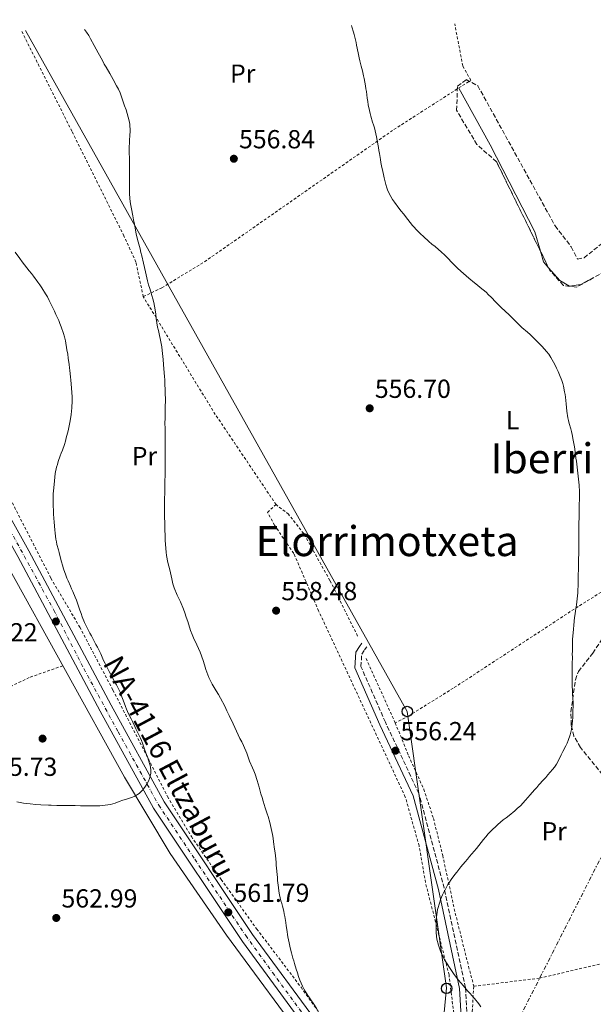
# Model space of a CAD drawing. Units: metres. Extents: x 603585 to 607017, y 4759289 to 4761655.
# Drawn here: x 604972 to 605192, y 4761250 to 4761628 of the extents above; entities that cross this region are included whole.
import ezdxf
from ezdxf.enums import TextEntityAlignment as Align

# ---------------------------------------------------------------- set-up
doc = ezdxf.new("R2010")
doc.units = ezdxf.units.M
doc.header["$MEASUREMENT"] = 0
for name, pattern in [('DGN Style 2', [1.7399219301090239, 1.043953158065414, -0.6959687720436097]), ('DGN Style 3', [2.435890702152634, 1.739921930109024, -0.6959687720436097]), ('DGN Style 4', [2.7856150101045474, 1.391937544087219, -0.6959687720436097, 0.001739921930109024, -0.6959687720436097]), ('DGN Style 7', [3.4798438602180486, 1.565929737098122, -0.6959687720436097, 0.5219765790327072, -0.6959687720436097])]:
    doc.linetypes.add(name, pattern=pattern)
for name, color, linetype, lineweight in [('Camino', 7, 'DGN Style 3', 0), ('Carretera', 9, 'Continuous', 0), ('Cota de punto acotado terreno', 7, 'Continuous', 0), ('Curva de nivel intermedia', 30, 'Continuous', 0), ('Eje de carretera', 7, 'DGN Style 4', 0), ('Etiqueta de uso rústico', 92, 'Continuous', 0), ('Línea de asfalto', 7, 'Continuous', 13), ('Línea de cambio de uso (parcela vista)', 92, 'Continuous', 0), ('Línea eléctrica', 6, 'DGN Style 7', 0), ('Línea telefónica', 7, 'Continuous', 0), ('Margen derecho', 7, 'Continuous', 0), ('Poste telefónico', 7, 'Continuous', 0), ('Punto acotado terreno (símbolo)', 7, 'Continuous', 0), ('Tela metálica o alambrada', 7, 'DGN Style 2', 0), ('Texto de Carretera Red Local', 1, 'Continuous', 0), ('Texto de Área (paraje) menor', 7, 'Continuous', 0), ('Zona arbolada', 92, 'DGN Style 3', 0)]:
    doc.layers.add(name, color=color, linetype=linetype, lineweight=lineweight)
doc.styles.add('Style-Arial', font='arial.ttf')

# ---------------------------------------------------------------- blocks, each defined once
blk = doc.blocks.new('5PATER')
at = {"layer": 'Punto acotado terreno (símbolo)', "linetype": 'Continuous', "lineweight": 0}
h = blk.add_hatch(color=51, dxfattribs=at)
edge = h.paths.add_edge_path()
edge.add_ellipse((0, 0), major_axis=(-0.1095731443231308, -0.1110710700762829), ratio=0.9994222409660317, start_angle=0, end_angle=360)
blk = doc.blocks.new('5PTT')
at = {"layer": 'Poste telefónico', "color": 7, "linetype": 'Continuous', "lineweight": 30}
blk.add_circle((2.382683753967285e-05, 4.306399822235108e-05), 0.1995000005932858, dxfattribs=at)

msp = doc.modelspace()

# ---------------------------------------------------------------- linework, layer by layer
at = {"layer": 'Camino', "color": 7, "linetype": 'DGN Style 3', "lineweight": 0}
msp.add_polyline3d([(605133.1999999991, 4761178.020000001, 558.2100000000065), (605135.6399999999, 4761194.010000002, 557.1600000000036), (605135.5799999974, 4761211.199999999, 556.820000000007), (605137.7199999987, 4761223.16, 556.2400000000052), (605142.6000000003, 4761242.95, 554.9400000000024), (605143.2399999973, 4761247.62, 555.3999999999943), (605142.6799999987, 4761256.720000002, 555.3800000000047), (605134.5599999982, 4761294.880000001, 555.229999999996), (605124.8299999986, 4761331.15, 555.6399999999995), (605111.9600000004, 4761358.560000001, 556.0000000000002), (605102.5899999985, 4761379.870000001, 557.2599999999948), (605102.879999999, 4761384.620000001, 557.1199999999952), (605103.9299999995, 4761386.260000002, 556.4700000000012), (605104.7899999977, 4761387.530000002, 556.7200000000013)], dxfattribs=at)
at = {"layer": 'Carretera', "color": 9, "linetype": 'Continuous', "lineweight": 0}
msp.add_polyline3d([(605082.3099999991, 4761239.980000001, 560.6399999999994), (605057.0599999982, 4761274.42, 562.3300000000017), (605022.8999999979, 4761325.58, 564.0599999999977), (605002.4799999995, 4761362.790000001, 566.2299999999959), (604970.920000001, 4761422.060000001, 568.529999999999), (604954.7199999982, 4761450.949999999, 569.9799999999959), (604946.2300000011, 4761464.670000001, 570.3399999999965), (604925.9400000024, 4761493.640000001, 571.0599999999977), (604847.0200000005, 4761600.999999999, 572.75), (604831.2399999979, 4761621.76, 573.4499999999971), (604837.199999999, 4761621.849999999, 573.3500000000058), (604850.8700000016, 4761603.88, 572.75), (604929.8400000005, 4761496.439999999, 571.0599999999977), (604950.2399999988, 4761467.310000001, 570.3399999999965), (604958.86, 4761453.380000001, 569.9799999999959), (604975.1400000011, 4761424.359999999, 568.529999999999), (605006.6999999996, 4761365.070000002, 566.2299999999959), (605026.9999999994, 4761328.07, 564.0599999999977), (605061.000000001, 4761277.170000001, 562.3300000000017), (605086.1900000017, 4761242.810000001, 560.6399999999994)], dxfattribs=at)
at = {"layer": 'Curva de nivel intermedia', "color": 30, "linetype": 'Continuous', "lineweight": 0, "flags": 128}
for points, elevation in [([(604996.5400000003, 4761624.310000001), (604997.3100000013, 4761623.28), (604998.0800000002, 4761621.999999999), (604998.7999999999, 4761620.709999999), (605000.2400000016, 4761618.159999999), (605001.0000000016, 4761616.78), (605001.7700000005, 4761615.32), (605003.3399999996, 4761612.380000001), (605004.0900000005, 4761611.050000002), (605004.8100000003, 4761609.8), (605006.1700000016, 4761607.430000001), (605006.850000001, 4761606.270000001), (605007.5000000015, 4761605.079999999), (605008.8200000003, 4761602.689999999), (605009.4900000008, 4761601.429999999), (605010.1400000012, 4761599.969999999), (605011.3400000016, 4761596.599999999), (605011.8800000002, 4761594.949999999), (605012.4300000002, 4761593.429999999), (605013.2999999997, 4761590.609999998), (605013.6200000015, 4761589.289999999), (605013.8300000015, 4761587.98), (605013.9500000001, 4761585.3), (605013.9000000008, 4761583.680000001), (605013.8099999991, 4761581.88), (605013.6700000007, 4761578.239999998), (605013.6700000007, 4761576.660000001), (605013.6900000006, 4761575.220000002), (605013.730000001, 4761573.849999999), (605013.7700000012, 4761571.130000001), (605013.750000001, 4761569.789999997), (605013.7199999997, 4761568.319999999), (605013.6900000006, 4761564.759999999), (605013.7199999997, 4761562.850000001), (605013.7700000012, 4761561.109999998), (605014.0599999995, 4761558.17), (605014.2500000017, 4761556.819999999), (605014.4800000021, 4761555.5), (605015.0300000019, 4761552.789999999), (605015.3200000002, 4761551.31), (605015.650000001, 4761549.65), (605016.3200000015, 4761545.930000001), (605016.6700000003, 4761544.250000001), (605017.0500000002, 4761542.8), (605017.8000000012, 4761540.100000001), (605018.1299999999, 4761538.75), (605018.4699999995, 4761537.409999998), (605019.12, 4761534.630000001), (605019.4700000009, 4761533.05), (605019.8399999997, 4761531.310000001), (605020.66, 4761527.86), (605021.1000000003, 4761526.359999998), (605021.5600000008, 4761524.970000001), (605022.380000001, 4761522.289999999), (605022.7099999996, 4761520.929999999), (605023.0300000015, 4761519.579999999), (605023.5700000002, 4761516.74), (605023.8099999994, 4761515.100000001), (605024.0400000018, 4761513.359999998), (605024.5500000014, 4761510.140000001), (605024.850000001, 4761508.82), (605025.1200000015, 4761507.58), (605025.6700000013, 4761505.09), (605025.9000000015, 4761503.81), (605026.1100000016, 4761502.490000002), (605026.3000000016, 4761501.099999998), (605026.6400000014, 4761497.699999998), (605026.7799999999, 4761495.79), (605026.9200000007, 4761494.070000002), (605027.1599999999, 4761491.189999999), (605027.2699999994, 4761489.890000001), (605027.35, 4761488.55), (605027.4600000016, 4761485.84), (605027.4999999997, 4761484.369999998), (605027.5100000009, 4761482.680000001), (605027.4900000007, 4761478.82), (605027.4400000017, 4761477.079999999), (605027.4000000014, 4761475.55), (605027.37, 4761472.890000001), (605027.3800000012, 4761471.63), (605027.4000000014, 4761470.409999999), (605027.4400000017, 4761467.939999999), (605027.4600000016, 4761466.490000002), (605027.4800000017, 4761464.84), (605027.4900000007, 4761461.42), (605027.4800000017, 4761459.970000001), (605027.4600000016, 4761458.67), (605027.4000000014, 4761456.180000001), (605027.3800000012, 4761454.880000002), (605027.3800000012, 4761453.58), (605027.3400000009, 4761450.749999999), (605027.3099999997, 4761449.029999999), (605027.2800000006, 4761447.17), (605027.2200000002, 4761443.58), (605027.2000000002, 4761442.119999998), (605027.2000000002, 4761440.779999999), (605027.2200000002, 4761438.16), (605027.2400000005, 4761436.81), (605027.2800000006, 4761435.429999999), (605027.35, 4761432.199999999), (605027.3900000001, 4761430.289999997)], 560), ([(605098.9400000006, 4761625.88), (605099.1100000005, 4761625.279999998), (605099.6900000017, 4761623.3), (605099.9700000009, 4761622.31), (605100.2300000002, 4761621.319999999), (605100.7000000018, 4761619.34), (605100.9299999998, 4761618.310000001), (605101.1700000013, 4761617.150000001), (605101.6500000019, 4761614.67), (605101.9000000021, 4761613.430000001), (605102.1799999992, 4761612.289999999), (605102.6900000012, 4761610.269999999), (605103.1400000004, 4761608.4), (605103.5499999995, 4761606.51), (605103.7700000008, 4761605.52), (605104.3099999994, 4761602.640000001), (605104.4800000016, 4761601.59), (605104.6500000014, 4761600.45), (605105.0100000014, 4761597.91), (605105.2000000012, 4761596.609999999), (605105.4100000013, 4761595.369999999), (605105.8499999995, 4761593.159999998), (605106.110000001, 4761592.109999998), (605106.4100000005, 4761591.029999998), (605107.0600000009, 4761588.8), (605107.4000000006, 4761587.680000001), (605107.7200000003, 4761586.59), (605108.2900000003, 4761584.289999999), (605108.5700000019, 4761583.050000001), (605108.8200000002, 4761581.75), (605109.2800000005, 4761579.079999999), (605109.4700000006, 4761577.859999998), (605109.6800000005, 4761576.699999998), (605110.0400000004, 4761574.41), (605110.2500000005, 4761573.220000001), (605110.4400000006, 4761572.039999999), (605110.9500000002, 4761569.77), (605111.2300000017, 4761568.609999999), (605111.5200000001, 4761567.390000001), (605112.1500000004, 4761564.859999999), (605112.5300000004, 4761563.599999999), (605112.9500000007, 4761562.4), (605114.0300000003, 4761560.199999998), (605114.7000000008, 4761559.119999999), (605115.4600000007, 4761558.039999999), (605117.1399999993, 4761555.769999999), (605118.010000001, 4761554.640000001), (605118.8700000016, 4761553.539999999), (605120.5900000005, 4761551.37), (605121.4800000001, 4761550.27), (605122.400000001, 4761549.140000002), (605124.4200000016, 4761546.949999998), (605125.480000001, 4761545.890000002), (605126.5300000015, 4761544.84), (605128.6799999997, 4761542.919999998), (605129.8100000008, 4761541.96), (605131.0199999998, 4761540.980000001), (605133.4600000007, 4761538.910000001), (605134.6100000017, 4761537.84), (605135.7100000015, 4761536.77), (605137.7300000021, 4761534.619999999), (605138.7400000001, 4761533.58), (605139.7900000007, 4761532.580000001), (605141.9400000009, 4761530.679999999), (605142.9900000015, 4761529.76), (605144.0300000008, 4761528.84), (605146.160000001, 4761527.050000001), (605147.2800000008, 4761526.189999999), (605148.4000000006, 4761525.31), (605150.5900000011, 4761523.499999999), (605151.6000000014, 4761522.560000001), (605152.5300000012, 4761521.600000001), (605154.3200000017, 4761519.659999999), (605155.2300000013, 4761518.749999999), (605156.1800000012, 4761517.849999999), (605158.2000000018, 4761516.019999998), (605159.2400000012, 4761515.06), (605160.2900000018, 4761514.08), (605162.29, 4761512.010000001), (605163.3000000003, 4761511.009999999), (605164.3600000021, 4761510.03), (605166.51, 4761508.17), (605167.5200000004, 4761507.249999999), (605168.4700000003, 4761506.34), (605170.3300000001, 4761504.519999998), (605171.2500000009, 4761503.609999998), (605172.1600000006, 4761502.689999999), (605173.8500000003, 4761500.779999998), (605174.6700000007, 4761499.720000002), (605175.4700000009, 4761498.51), (605176.9999999999, 4761495.74), (605177.6900000004, 4761494.319999999), (605178.3000000007, 4761493.039999999), (605178.8200000015, 4761491.849999999), (605179.6900000009, 4761489.599999998), (605180.0500000007, 4761488.519999999), (605180.3500000003, 4761487.449999998), (605180.7700000005, 4761485.34), (605180.9200000003, 4761484.31), (605181.0800000011, 4761483.259999999), (605181.3099999991, 4761480.720000001)], 555.0000000000001), ([(604969.8099999996, 4761538.810000001), (604971.7099999995, 4761536.480000001), (604972.6100000005, 4761535.199999998), (604973.510000001, 4761533.949999998), (604975.2600000012, 4761531.699999998), (604976.1200000017, 4761530.640000001), (604976.940000002, 4761529.599999999), (604978.5600000004, 4761527.42), (604979.3200000003, 4761526.289999999), (604980.0600000002, 4761525.17), (604981.5100000009, 4761522.88), (604982.2199999995, 4761521.680000001), (604982.9400000013, 4761520.369999997), (604984.3200000004, 4761517.529999999), (604984.9700000009, 4761516.199999999), (604985.5300000019, 4761514.939999999), (604986.5700000012, 4761512.609999999), (604987.0700000019, 4761511.449999999), (604987.5300000003, 4761510.27), (604988.4199999997, 4761507.720000001), (604988.7900000007, 4761506.369999999), (604989.1500000006, 4761504.86), (604989.7600000009, 4761501.369999998), (604990.0300000013, 4761499.690000001), (604990.2600000015, 4761498.239999999), (604990.6100000002, 4761495.74), (604990.76, 4761494.560000001), (604990.8899999997, 4761493.430000001), (604991.110000001, 4761491.050000001), (604991.2100000015, 4761489.8), (604991.3600000013, 4761488.390000002), (604991.6200000006, 4761485.029999999), (604991.690000002, 4761483.349999999), (604991.7300000001, 4761481.84), (604991.6299999994, 4761479.180000001), (604991.5199999999, 4761477.91), (604991.4000000014, 4761476.63), (604991.0199999993, 4761474.119999999), (604990.7700000012, 4761472.890000001), (604990.4800000006, 4761471.63)], 565.0000000000001), ([(605181.3099999991, 4761480.720000001), (605181.4299999998, 4761479.279999998), (605181.5800000018, 4761477.850000001), (605181.9800000021, 4761475.329999999), (605182.2100000001, 4761474.249999999), (605182.4900000016, 4761473.199999998), (605183.0999999995, 4761471.09), (605183.3800000012, 4761470.019999998), (605183.6300000015, 4761468.930000001), (605184.0800000008, 4761466.739999999), (605184.310000001, 4761465.519999999), (605184.5000000009, 4761464.15), (605184.8699999999, 4761461.210000002), (605185.0599999998, 4761459.869999998), (605185.2499999999, 4761458.65), (605185.5899999995, 4761456.359999998), (605185.7200000014, 4761455.199999999), (605185.850000001, 4761454.07), (605186.0900000002, 4761451.779999999), (605186.1900000008, 4761450.67), (605186.2800000003, 4761449.51), (605186.4099999998, 4761446.980000001), (605186.4299999999, 4761445.609999999), (605186.4099999998, 4761444.289999999), (605186.3700000019, 4761441.989999999), (605186.3499999995, 4761440.920000001), (605186.3300000017, 4761439.83), (605186.3000000003, 4761437.65), (605186.2800000003, 4761436.56), (605186.2600000001, 4761435.449999998), (605186.230000001, 4761433.210000001), (605186.2100000009, 4761431.949999998), (605186.2100000009, 4761430.539999999), (605186.2000000019, 4761427.63), (605186.1799999997, 4761426.289999999), (605186.1600000019, 4761425.09), (605186.1500000006, 4761422.810000001), (605186.1300000005, 4761421.640000001), (605186.1100000005, 4761420.46), (605186.0700000002, 4761418.05), (605186.05, 4761416.800000001), (605186.0099999999, 4761415.41), (605185.9600000005, 4761412.349999998), (605185.9100000014, 4761410.800000002), (605185.850000001, 4761409.440000001), (605185.7700000006, 4761408.230000001), (605185.5200000004, 4761405.939999999), (605185.4000000019, 4761404.769999999), (605185.2499999999, 4761403.62), (605184.9200000013, 4761401.279999999), (605184.7600000004, 4761400.090000001), (605184.5900000005, 4761398.77), (605184.2700000008, 4761395.819999999), (605184.120000001, 4761394.289999999), (605183.9900000015, 4761392.890000001), (605183.8300000004, 4761390.439999999), (605183.7900000003, 4761389.259999999), (605183.7700000001, 4761388.109999999), (605183.7300000021, 4761385.81), (605183.7099999997, 4761384.649999999), (605183.7200000009, 4761383.499999999), (605183.7000000008, 4761380.899999999), (605183.6500000017, 4761379.439999999), (605183.6300000015, 4761377.929999999), (605183.6200000005, 4761375.159999999), (605183.6500000017, 4761373.92), (605183.6699999995, 4761372.73), (605183.7600000012, 4761370.380000001), (605183.8000000014, 4761369.199999998), (605183.890000001, 4761368.050000002), (605183.9800000002, 4761365.74), (605183.9800000002, 4761364.48), (605183.9600000001, 4761363.160000001), (605183.8700000007, 4761360.36), (605183.8100000003, 4761359.079999999), (605183.6800000007, 4761357.929999998), (605183.3800000012, 4761355.789999999), (605183.150000001, 4761354.75), (605182.8600000005, 4761353.679999999), (605182.1400000006, 4761351.58), (605181.6800000002, 4761350.539999999), (605181.1799999995, 4761349.52), (605180.0599999997, 4761347.310000001), (605179.4699999996, 4761346.089999998), (605178.8600000016, 4761344.84), (605177.5899999999, 4761342.449999999), (605176.8600000012, 4761341.369999997), (605176.07, 4761340.359999999), (605174.36, 4761338.350000001), (605173.4800000016, 4761337.38), (605172.6100000021, 4761336.41), (605170.9000000021, 4761334.480000001), (605170.0700000006, 4761333.529999999), (605169.2300000002, 4761332.599999999), (605167.5499999993, 4761330.679999999), (605166.670000001, 4761329.650000001), (605165.7500000001, 4761328.59), (605163.7699999998, 4761326.529999998), (605162.7300000003, 4761325.539999999), (605161.6600000019, 4761324.609999998), (605159.4600000003, 4761322.8)], 555.0000000000001), ([(604990.4800000006, 4761471.63), (604990.19, 4761470.34), (604989.4900000005, 4761467.640000001), (604989.1600000019, 4761466.33), (604988.7800000019, 4761465.099999999), (604987.9900000006, 4761462.850000001), (604987.5800000017, 4761461.779999999), (604987.1600000013, 4761460.699999999), (604986.4100000003, 4761458.529999999), (604986.0800000017, 4761457.470000001), (604985.7700000011, 4761456.399999999), (604985.2700000004, 4761453.980000001), (604985.0800000004, 4761452.600000001), (604984.9100000005, 4761451.180000001), (604984.6600000003, 4761448.5), (604984.5599999996, 4761447.329999999), (604984.4800000014, 4761446.220000001), (604984.4400000012, 4761444.019999999), (604984.4500000001, 4761442.930000001), (604984.4700000002, 4761441.810000001), (604984.5599999996, 4761439.550000001), (604984.64, 4761438.31), (604984.7300000017, 4761436.880000002), (604984.8300000001, 4761435.349999998), (604985.0500000013, 4761432.330000001), (604985.1600000008, 4761431.029999999), (604985.4600000003, 4761428.800000002), (604985.6700000005, 4761427.789999999), (604985.9100000019, 4761426.759999998), (604986.4400000017, 4761424.680000001), (604986.7400000012, 4761423.619999998), (604987.0300000017, 4761422.529999999), (604987.6399999997, 4761420.07), (604988.0000000017, 4761418.740000002), (604988.3799999995, 4761417.390000001), (604989.2600000001, 4761414.930000001), (604989.7200000007, 4761413.83), (604990.1699999999, 4761412.769999999), (604991.0800000018, 4761410.73), (604991.5199999999, 4761409.689999999), (604991.9900000015, 4761408.640000001), (604992.9200000014, 4761406.519999999), (604993.3600000017, 4761405.41), (604993.810000001, 4761404.23), (604994.6900000017, 4761401.59), (604995.1500000021, 4761400.260000001), (604995.5900000002, 4761399), (604996.5400000003, 4761396.779999998), (604997.0499999998, 4761395.75), (604997.5300000004, 4761394.750000001), (604998.5899999999, 4761392.699999998), (604999.1399999997, 4761391.670000001), (604999.7099999996, 4761390.609999998), (605000.8899999998, 4761388.409999999), (605001.5, 4761387.289999999), (605002.0900000001, 4761386.09), (605002.7000000003, 4761384.8), (605003.8100000012, 4761382.260000001), (605004.360000001, 4761381.119999998), (605004.890000001, 4761380.07), (605005.9200000013, 4761378.060000001), (605006.4700000011, 4761377.059999999), (605007.020000001, 4761376.029999998), (605008.180000001, 4761373.960000001), (605008.7500000009, 4761372.92), (605009.3299999998, 4761371.88), (605010.3800000004, 4761369.619999998), (605010.860000001, 4761368.34), (605011.3200000015, 4761367.03), (605012.1700000007, 4761364.609999999), (605012.5900000011, 4761363.569999999), (605013.0300000013, 4761362.600000001), (605013.9299999998, 4761360.74), (605014.3900000004, 4761359.789999999), (605014.8399999996, 4761358.84), (605015.7699999994, 4761356.9), (605016.240000001, 4761355.949999998), (605016.6900000003, 4761355.020000001), (605017.9900000012, 4761352.419999998), (605018.3700000012, 4761351.490000002), (605018.730000001, 4761350.519999999), (605019.4100000005, 4761348.599999999), (605020.060000001, 4761346.849999999), (605020.66, 4761345.230000001), (605021.1800000007, 4761343.67), (605021.7500000007, 4761341.430000001), (605021.9200000007, 4761340.09), (605021.9000000005, 4761338.939999998), (605021.410000001, 4761336.980000001), (605021.0199999999, 4761335.949999999), (605020.5000000013, 4761335), (605019.8700000009, 4761334.060000001), (605019.2300000017, 4761333.17), (605018.5700000002, 4761332.319999999), (605017.5199999996, 4761331.189999999), (605015.8299999997, 4761330.149999999), (605014.8600000021, 4761329.760000001), (605013.7800000003, 4761329.4), (605012.6, 4761329.019999999), (605011.2499999999, 4761328.609999999), (605009.8000000014, 4761328.079999999)], 565.0000000000001), ([(605027.3900000001, 4761430.289999997), (605027.4600000016, 4761428.380000001), (605027.6400000005, 4761425.189999999), (605027.7900000003, 4761423.83), (605027.9700000013, 4761422.5), (605028.5200000012, 4761419.789999999), (605028.8300000018, 4761418.42), (605029.2099999996, 4761416.949999998), (605030.0099999999, 4761413.499999999), (605030.4400000012, 4761411.689999999), (605030.9400000018, 4761410.07), (605032.0700000006, 4761407.319999999), (605032.6800000007, 4761406.019999998), (605033.290000001, 4761404.689999999), (605034.4400000023, 4761401.939999999), (605034.9800000008, 4761400.49), (605035.5400000018, 4761398.91), (605036.0800000007, 4761397.140000001), (605037.1800000002, 4761393.680000001), (605037.7400000013, 4761392.249999999), (605038.3300000014, 4761390.92), (605039.6100000021, 4761388.230000001), (605040.2300000013, 4761386.82), (605040.8600000015, 4761385.380000001), (605042.0300000005, 4761382.279999998), (605042.5900000016, 4761380.529999998), (605043.1000000013, 4761378.76), (605044.2300000022, 4761375.689999999), (605044.8600000005, 4761374.380000002), (605045.5300000008, 4761373.13), (605047.0599999997, 4761370.529999998), (605047.88, 4761369.17), (605048.6900000013, 4761367.800000001), (605050.3400000011, 4761364.67), (605051.13, 4761362.869999998), (605051.9400000013, 4761361.08), (605053.4800000014, 4761357.970000001), (605054.1699999998, 4761356.58), (605054.8200000003, 4761355.159999999), (605056.1400000014, 4761352.350000001), (605056.8299999997, 4761350.999999999), (605057.5000000002, 4761349.630000001), (605058.7300000018, 4761346.67), (605059.2700000005, 4761345.09), (605059.7900000013, 4761343.619999998), (605060.9100000011, 4761341.019999999), (605061.4299999997, 4761339.84), (605061.9200000014, 4761338.659999998), (605062.7599999997, 4761336.189999999), (605063.1300000007, 4761334.930000001), (605063.4700000006, 4761333.679999999), (605064.2100000003, 4761331.07), (605064.6200000015, 4761329.680000001), (605065.0400000018, 4761328.27), (605065.8399999997, 4761325.699999999), (605066.2199999997, 4761324.56), (605066.5800000018, 4761323.449999998), (605066.9200000016, 4761322.349999999), (605067.61, 4761320.119999998), (605067.9100000017, 4761318.96), (605068.1799999999, 4761317.78), (605068.6700000018, 4761315.429999999), (605068.8600000016, 4761314.119999998), (605069.0700000018, 4761312.689999999), (605069.4600000007, 4761309.82), (605069.6300000006, 4761308.49), (605069.7800000004, 4761307.25), (605069.9900000005, 4761304.92), (605070.1, 4761303.73), (605070.2100000017, 4761302.529999999), (605070.4199999997, 4761300.180000001), (605070.5300000013, 4761299.039999999), (605070.6100000018, 4761297.869999999), (605070.9300000014, 4761295.16), (605071.1100000002, 4761293.73), (605071.3200000004, 4761292.390000001), (605071.8700000002, 4761290.01), (605072.1699999997, 4761289), (605072.4500000014, 4761288.01), (605072.9400000009, 4761286.029999999), (605073.150000001, 4761285.019999999), (605073.37, 4761283.99), (605073.75, 4761281.779999998), (605073.94, 4761280.499999999), (605074.1100000021, 4761279.070000002), (605074.5200000012, 4761276.220000001), (605074.7300000013, 4761275.019999999), (605074.9700000006, 4761273.939999999), (605075.440000002, 4761271.949999999), (605075.9299999994, 4761270.029999999), (605076.4700000002, 4761268.05), (605076.7899999998, 4761267.059999999), (605077.1100000017, 4761266.050000001), (605077.78, 4761263.769999999), (605078.1800000002, 4761262.41), (605078.6200000005, 4761260.970000001), (605079.0800000009, 4761259.600000001), (605080.0900000012, 4761257.300000001), (605080.6200000009, 4761256.310000001), (605081.1300000006, 4761255.38), (605082.2300000003, 4761253.699999999)], 560), ([(605009.8000000014, 4761328.079999999), (605008.2200000013, 4761327.519999999), (605006.4300000009, 4761327.029999999), (605004.4500000004, 4761326.699999998), (605003.4000000021, 4761326.59), (605002.3099999991, 4761326.529999998), (605000.320000002, 4761326.449999998), (604998.5200000005, 4761326.460000001), (604996.7999999995, 4761326.49), (604994.9700000011, 4761326.52), (604992.9600000016, 4761326.550000001), (604991.8500000008, 4761326.570000002), (604990.6799999995, 4761326.56), (604988.2499999999, 4761326.600000001), (604987.0700000019, 4761326.600000001), (604985.9200000009, 4761326.640000001), (604983.6800000012, 4761326.680000001), (604982.6500000008, 4761326.689999999), (604979.7600000007, 4761326.819999999), (604977.7900000014, 4761327.020000001), (604975.620000001, 4761327.269999999), (604974.3800000006, 4761327.409999999), (604973.110000001, 4761327.560000001), (604970.4500000011, 4761327.960000001)], 565.0000000000001), ([(605159.4600000003, 4761322.8), (605158.3300000015, 4761321.92), (605157.2100000017, 4761321.060000001), (605155.1399999997, 4761319.289999999), (605154.1699999997, 4761318.399999999), (605153.2100000007, 4761317.529999999), (605151.36, 4761315.679999999), (605150.4600000014, 4761314.640000001), (605149.5600000008, 4761313.550000001), (605147.7800000014, 4761311.269999999), (605146.8899999997, 4761310.149999999), (605145.990000001, 4761309.099999999), (605144.2800000012, 4761307.069999998), (605143.4400000008, 4761306.060000001), (605142.6100000015, 4761305.039999999), (605140.9400000018, 4761303.060000001), (605140.1300000005, 4761302.06), (605139.3600000015, 4761301.09), (605138.6100000005, 4761300.140000001), (605137.2200000002, 4761298.210000001), (605136.5499999997, 4761297.240000002), (605135.9500000007, 4761296.239999999), (605134.850000001, 4761294.289999999), (605134.3500000002, 4761293.309999999), (605133.900000001, 4761292.369999998), (605133.1299999999, 4761290.499999999), (605132.8000000012, 4761289.539999999), (605132.000000001, 4761286.699999999), (605131.7000000017, 4761284.82), (605131.5000000005, 4761282.849999999), (605131.4400000002, 4761281.720000001), (605131.4199999999, 4761280.48), (605131.4800000002, 4761277.819999999), (605131.5899999999, 4761276.539999999), (605131.7599999997, 4761275.32), (605132.3099999996, 4761272.989999999), (605132.6700000016, 4761271.849999999), (605133.0899999996, 4761270.73), (605134.12, 4761268.489999999), (605134.7100000001, 4761267.390000001), (605135.3700000017, 4761266.289999999), (605136.7799999999, 4761264.07), (605137.5800000001, 4761262.949999998), (605138.4000000004, 4761261.82), (605140.0800000012, 4761259.609999999), (605140.9300000007, 4761258.57), (605141.7700000011, 4761257.58), (605143.5200000012, 4761255.559999999), (605144.4199999997, 4761254.56), (605145.3300000017, 4761253.539999999), (605146.19, 4761252.52), (605147.8200000017, 4761250.499999999), (605148.5800000017, 4761249.42)], 555.0000000000001), ([(605082.2300000003, 4761253.699999999), (605082.8099999992, 4761252.880000002), (605083.3800000014, 4761252.029999999), (605084.5500000004, 4761250.38), (605085.6100000021, 4761248.659999999)], 560)]:
    msp.add_lwpolyline(points, dxfattribs=dict(at, elevation=elevation))
at = {"layer": 'Eje de carretera', "color": 7, "linetype": 'DGN Style 4', "lineweight": 0}
msp.add_polyline3d([(604834.199999999, 4761621.810000001, 573.3999999999943), (604849.2699999987, 4761602.020000001, 572.8099999999978), (604864.7600000006, 4761580.91, 572.4100000000036), (604886.339999999, 4761551.380000001, 571.9499999999972), (604899.8799999976, 4761533.040000001, 571.6600000000036), (604914.9499999994, 4761512.550000002, 571.3399999999966), (604936.5100000021, 4761482.380000001, 570.7700000000041), (604944.3799999978, 4761471.540000003, 570.479999999996), (604953.0700000003, 4761458.170000002, 570.1300000000048), (604965.0399999976, 4761437.520000001, 569.2400000000054), (604984.6999999982, 4761401.540000001, 567.6900000000023), (604996.2099999995, 4761379.140000002, 566.6999999999972), (605009.3599999989, 4761354.880000002, 565.7100000000064), (605024.9899999973, 4761326.75, 564.0599999999978), (605038.8000000007, 4761306.029999999, 563.3600000000007), (605058.3599999986, 4761276.720000001, 562.3699999999953), (605068.6499999971, 4761262.510000001, 561.6799999999931), (605091.8900000007, 4761230.930000001, 560.0399999999936)], dxfattribs=at)
at = {"layer": 'Línea de asfalto', "color": 7, "linetype": 'Continuous', "lineweight": 13}
for points in [[(604831.2399999973, 4761621.76, 573.4499999999971), (604847.02, 4761601, 572.75), (604925.9400000019, 4761493.640000002, 571.0599999999978), (604946.2300000007, 4761464.670000002, 570.3399999999966), (604954.7199999976, 4761450.949999999, 569.9799999999959), (604970.9200000005, 4761422.060000002, 568.529999999999), (605002.479999999, 4761362.790000002, 566.229999999996), (605022.8999999975, 4761325.580000001, 564.0599999999978), (605057.0599999977, 4761274.42, 562.3300000000017), (605082.3099999985, 4761239.980000002, 560.6399999999995), (605152.6799999988, 4761142.990000002, 558.0800000000017), (605160.4599999995, 4761129.800000001, 557.6199999999953), (605166.100000001, 4761116.5, 557.5), (605170.3999999971, 4761098.27, 557.3899999999995), (605170.8500000008, 4761091.36, 557.1399999999995), (605170.2499999995, 4761072.5, 556.9700000000013), (605154.5100000015, 4760994.95, 556.6100000000006), (605150.8000000012, 4760968.250000001, 556.1999999999972), (605149.9600000008, 4760958.040000001, 555.8999999999943)], [(604837.1999999986, 4761621.850000001, 573.3500000000059), (604850.8700000012, 4761603.880000001, 572.75), (604929.8400000001, 4761496.440000001, 571.0599999999978), (604950.2399999984, 4761467.310000001, 570.3399999999966), (604958.8599999995, 4761453.380000002, 569.9799999999959), (604975.1400000006, 4761424.36, 568.529999999999), (605006.699999999, 4761365.070000002, 566.229999999996), (605026.999999999, 4761328.07, 564.0599999999978), (605061.0000000006, 4761277.170000001, 562.3300000000017), (605086.190000001, 4761242.810000001, 560.6399999999995), (605131.25, 4761180.700000001, 559.0000000000001)]]:
    msp.add_polyline3d(points, dxfattribs=at)
at = {"layer": 'Línea de cambio de uso (parcela vista)', "color": 92, "linetype": 'Continuous', "lineweight": 0, "extrusion": (0.04709684176221279, 0.04981750259016455, 0.997647284330341), "elevation": 266261.6765248802, "flags": 128}
msp.add_lwpolyline([(2831348.57681594, -3866659.969052224), (2831344.817507554, -3866657.743127843), (2831341.881999471, -3866657.470357293)], dxfattribs=at)
at = {"layer": 'Línea de cambio de uso (parcela vista)', "color": 92, "linetype": 'Continuous', "lineweight": 0, "extrusion": (-0.1891730080570722, 0.3636744893288315, 0.9121153648711617), "elevation": 1617665.48403756, "flags": 128}
msp.add_lwpolyline([(-2734210.212834363, -3598007.252482472), (-2734211.987391143, -3598007.243944503), (-2734212.470198925, -3598007.319078622)], dxfattribs=at)
at = {"layer": 'Línea de cambio de uso (parcela vista)', "color": 92, "linetype": 'Continuous', "lineweight": 0}
for points in [[(604825.5199999996, 4761621.67, 574.4900000000052), (604841.3099999996, 4761600.51, 573.8600000000006), (604852.5300000003, 4761583.949999999, 574), (604868.8799999999, 4761563.560000001, 572.7899999999936), (604900.9800000006, 4761520.9, 572.3699999999953), (604934.2800000003, 4761474.730000001, 571.1499999999943), (604945.4400000004, 4761456.57, 570.7100000000064), (604966.4800000006, 4761419.27, 570.0099999999948), (605011.7800000003, 4761337.460000001, 565.6100000000006), (605029.3099999996, 4761308.220000001, 563.4700000000012), (605050.9900000002, 4761276.859999999, 561.3899999999994), (605083.5599999996, 4761232.560000001, 560.1699999999983), (605102.2400000002, 4761204.77, 559.4199999999983), (605122.7800000003, 4761176.42, 559.5099999999948), (605149.2400000002, 4761139.930000001, 558.1699999999983), (605159.4000000004, 4761122.699999999, 557.6499999999943), (605163.1100000005, 4761112.140000001, 557.5500000000029), (605165.8899999997, 4761099.140000001, 556.8999999999943), (605166.6699999999, 4761088.33, 556.279999999999), (605166.25, 4761078.32, 555.8500000000058), (605161.6900000004, 4761051.369999999, 556.0399999999936), (605152.6399999997, 4761008.83, 556.1000000000058), (605147.6600000003, 4760976.91, 557.2200000000012), (605138.8799999999, 4760975.880000001, 556.5899999999965)], [(605140.0899999999, 4761601.83, 554.4700000000012), (605152.2000000002, 4761580.08, 553.1100000000006), (605169.3399999999, 4761546.66, 553.0500000000029), (605171.4538000004, 4761539.306299999, 553.3173999999999)], [(605174.6062000003, 4761532.895600001, 553.4887000000017), (605178.9000000004, 4761528.01, 553.529999999999), (605182.6399999997, 4761525.859999999, 553.4700000000012), (605186.9199999999, 4761526.460000001, 553.4499999999971), (605189.7921000002, 4761527.937999999, 553.4565000000002)]]:
    msp.add_polyline3d(points, dxfattribs=at)
at = {"layer": 'Línea eléctrica', "color": 6, "linetype": 'DGN Style 7', "lineweight": 0}
msp.add_polyline3d([(605052.9899999979, 4761032.489999999, 556.7400000000052), (605071.5500000011, 4761066.050000001, 556.9600000000064), (605116.3799999999, 4761156.67, 558.4400000000023), (605126.8200000004, 4761170.77, 559.3000000000029), (605127.531927757, 4761172.507941285, 559.1352000000043), (605134.6400000014, 4761189.859999999, 557.4900000000052), (605155.5200000001, 4761229.55, 555.2299999999959), (605203.5499999997, 4761324.09, 554.0500000000029), (605260.3500000023, 4761426.74, 553.4499999999971), (605301.5899999992, 4761503.520000001, 551.429999999993), (605332.3299999974, 4761563.880000002, 553.4600000000064), (605338.9699999981, 4761576.760000001, 554.2100000000064)], dxfattribs=at)
at = {"layer": 'Línea telefónica', "color": 7, "linetype": 'Continuous', "lineweight": 0}
msp.add_polyline3d([(604973.780000002, 4761623.960000001, 561.1100000000006), (605120.3500000017, 4761362.659999999, 555.9400000000023), (605135.4699999985, 4761256.630000002, 555.3399999999965), (605127.531927757, 4761172.507941285, 559.181899999996), (605127.3500000024, 4761170.579999999, 559.2700000000041), (605133.0765292754, 4760966.930989646, 555.4229999999952), (605133.5398977319, 4760950.452504527, 555.111699999994), (605137.7700000006, 4760800.02, 552.2700000000041), (605096.9099999992, 4760742.390000001, 552.9100000000036), (605148.7600000009, 4760682.76, 551.1300000000047)], dxfattribs=at)
at = {"layer": 'Margen derecho', "color": 7, "linetype": 'Continuous', "lineweight": 0}
msp.add_polyline3d([(605131.25, 4761180.700000001, 558.050000000003), (605133.3099999987, 4761194.180000001, 557.1600000000036), (605133.2500000006, 4761211.400000001, 556.820000000007), (605135.440000001, 4761223.640000001, 556.2400000000052), (605140.3099999992, 4761243.390000001, 554.9400000000024), (605140.8999999971, 4761247.7, 555.3999999999943), (605140.3599999985, 4761256.410000001, 555.3800000000047), (605132.3000000007, 4761294.330000001, 555.229999999996), (605122.6400000001, 4761330.340000002, 555.6399999999995), (605109.8399999993, 4761357.590000001, 556.0000000000002), (605100.2300000002, 4761379.450000001, 557.2599999999948), (605100.5900000001, 4761385.369999999, 557.1199999999952), (605101.9899999971, 4761387.550000001, 556.4700000000012), (605102.8599999989, 4761388.840000001, 556.7200000000013)], dxfattribs=at)
at = {"layer": 'Tela metálica o alambrada', "color": 7, "linetype": 'DGN Style 2', "lineweight": 0, "extrusion": (0.01598756999242342, -0.02837352199433243, 0.9994695297283327), "elevation": -124867.7668055152, "flags": 128}
msp.add_lwpolyline([(2864546.03494105, 3849184.872202188), (2864542.660385894, 3849227.24539274), (2864540.801964189, 3849279.444250666)], dxfattribs=at)
at = {"layer": 'Tela metálica o alambrada', "color": 7, "linetype": 'DGN Style 2', "lineweight": 0, "extrusion": (0.006596151622316393, -0.01454283340995652, 0.9998724902607261), "elevation": -64695.93626473045, "flags": 128}
msp.add_lwpolyline([(605098.9129249199, 4760920.917511554), (605087.5302699287, 4760946.010165167)], dxfattribs=at)
at = {"layer": 'Tela metálica o alambrada', "color": 7, "linetype": 'DGN Style 2', "lineweight": 0, "extrusion": (0.002082412761094961, 0.03651659517239295, 0.9993308770542958), "elevation": 175679.7552233346, "flags": 128}
msp.add_lwpolyline([(-333086.9822955097, -4784763.528467421), (-333086.9822955098, -4784753.6859271)], dxfattribs=at)
at = {"layer": 'Tela metálica o alambrada', "color": 7, "linetype": 'DGN Style 2', "lineweight": 0}
for points in [[(605019.04, 4761521.800000001, 560.9100000000036), (605016.2100000001, 4761535.050000001, 560.4900000000052), (605011.6100000005, 4761545.130000001, 561.1199999999953), (604991.6399999997, 4761585.26, 561.6600000000036), (604972.2000000002, 4761623.930000001, 560.679999999993)], [(605019.04, 4761521.800000001, 560.8899999999994), (605026.2000000002, 4761525.210000001, 560.8899999999994), (605042.5599999996, 4761535.180000001, 557.7200000000012), (605115.2300000006, 4761585.9, 553.4100000000036), (605144.7400000002, 4761604.800000001, 553.4700000000012), (605141.6600000003, 4761610.300000001, 555.2700000000041), (605138.5700000003, 4761626.49, 554.4499999999971)], [(604840.8099999996, 4761621.91, 572.1999999999971), (604888.2199999997, 4761558.5, 570.1499999999943), (604903.3300000001, 4761538.01, 570.6600000000036), (604918.0099999999, 4761518.779999999, 569.6900000000023), (604954.6699999999, 4761467.680000001, 569.9600000000064), (604963.2300000006, 4761453.52, 568.6000000000058), (604983.5999999996, 4761413.779999999, 567.1999999999971), (604994.6799999997, 4761394.99, 565.5399999999936), (605007.4000000004, 4761370.869999999, 564.3899999999994), (605019.4000000004, 4761347.57, 564.8500000000058), (605028.3600000005, 4761330.01, 563.9700000000012), (605037.4900000002, 4761314.730000001, 563.1900000000023), (605048.9199999999, 4761298.180000001, 561.429999999993), (605062.6200000001, 4761279.220000001, 560.5099999999948), (605079.5800000001, 4761256.869999999, 560.2200000000012), (605120.8600000005, 4761199.189999999, 558.3099999999977), (605120.8200000003, 4761197.26, 558.3699999999953), (605128.4100000003, 4761186.390000001, 558.5), (605130.5700000003, 4761186.4, 558)], [(605129.8700000001, 4761204.33, 557.8099999999977), (605132.1500000004, 4761215.74, 556.929999999993), (605137.6600000003, 4761243.180000001, 556.5899999999965), (605138.1900000004, 4761246.02, 555.7100000000064), (605138.2000000002, 4761247, 555.7700000000041), (605136.3799999999, 4761261.600000001, 555.6300000000047), (605127.3499999996, 4761297.07, 555.5200000000041), (605124.9100000003, 4761311.109999999, 555.6900000000023), (605119.6100000005, 4761329.83, 555.9600000000064), (605086.3499999996, 4761401.279999999, 558.3899999999994), (605076.79, 4761423.32, 557.9499999999971), (605069.4100000003, 4761434.130000001, 557.279999999999), (605066.7100000001, 4761439.060000001, 557.7200000000012), (605070, 4761442.02, 557.8099999999977)], [(605101.29, 4761391.609999999, 557.0500000000029), (605090.6900000004, 4761412.91, 557.679999999993), (605080.5999999996, 4761430.949999999, 557.4499999999971), (605074.8099999996, 4761438.300000001, 557.029999999999), (605070, 4761442.02, 557.7400000000052)], [(605247.7699999996, 4761443.08, 552.8000000000029), (605234.6799999997, 4761433.67, 553.1300000000047), (605210.9800000006, 4761418.600000001, 553.3399999999965), (605184.3899999997, 4761401.92, 554.6399999999994), (605138.0300000003, 4761371.59, 555.4799999999959), (605123.2300000006, 4761362.439999999, 557.2400000000052), (605121.0700000003, 4761360.960000001, 555.9400000000023), (605115.75, 4761358.300000001, 556.3399999999965)], [(604988.1200000001, 4761380.189999999, 567.2200000000012), (604975.2599999999, 4761375.680000001, 567.6399999999994), (604939.0099999999, 4761358.33, 565.3899999999994)], [(605115.75, 4761358.300000001, 555.570000000007), (605120.8899999997, 4761345.680000001, 555.8600000000006), (605126.7000000002, 4761332.859999999, 554.9100000000036), (605130.4000000004, 4761321.67, 555.3300000000017), (605133.9699999997, 4761307.42, 554.429999999993), (605138.79, 4761285.27, 555.0800000000017), (605143.9000000004, 4761264.859999999, 553.9499999999971), (605145.8700000001, 4761257.24, 555.0599999999977)], [(605145.8700000001, 4761257.24, 554.7899999999936), (605171.1399999997, 4761260.359999999, 554.429999999993), (605249.3300000001, 4761278.600000001, 553.029999999999), (605277.4299999997, 4761233.52, 552.2299999999959), (605296.9299999997, 4761190.26, 552.4199999999983)]]:
    msp.add_polyline3d(points, dxfattribs=at)
at = {"layer": 'Zona arbolada', "color": 92, "linetype": 'DGN Style 3', "lineweight": 0, "extrusion": (-0.007114948653480174, 0.01446891299391219, 0.9998700055819423), "elevation": 65142.02745920973, "flags": 128}
msp.add_lwpolyline([(605163.2248953406, 4761088.752998114), (605160.0717554216, 4761095.164369255)], dxfattribs=at)
at = {"layer": 'Zona arbolada', "color": 92, "linetype": 'DGN Style 3', "lineweight": 0, "extrusion": (0.002594384029441914, 0.001439485033646792, 0.9999955985174864), "elevation": 8977.715299337926, "flags": 128}
msp.add_lwpolyline([(605188.2940610718, 4761521.043530483), (605186.3194503353, 4761519.947929346)], dxfattribs=at)
at = {"layer": 'Zona arbolada', "color": 92, "linetype": 'DGN Style 3', "lineweight": 0}
for points in [[(605185.7100000001, 4761536.140000001, 553.5500000000029), (605188.2000000002, 4761536.710000001, 553.9700000000012), (605195.7100000001, 4761542.65, 553.779999999999), (605212.3399999999, 4761561.27, 552.429999999993), (605229.6699999999, 4761579.210000001, 552.7599999999948), (605235.8700000001, 4761587.050000001, 552.9799999999959), (605238.4199999999, 4761591.74, 552.9799999999959), (605240.04, 4761598.710000001, 552.8999999999943), (605239.9100000003, 4761628.050000001, 552.8500000000058)], [(605208.9900000002, 4761538.59, 553.4100000000036), (605185.29, 4761525.439999999, 553.4900000000052), (605180.3600000005, 4761526.060000001, 553.5099999999948), (605175.1399999997, 4761531.810000001, 553.6999999999971), (605154.6100000005, 4761573.560000001, 552.9499999999971), (605147.1100000005, 4761580.17, 553.1699999999983), (605139.29, 4761593.279999999, 553.679999999993), (605139.6500000004, 4761602.51, 553.6100000000006), (605143, 4761605.060000001, 554.3300000000017), (605147.4299999997, 4761602.699999999, 553.9600000000064), (605177.1100000005, 4761548.980000001, 553.8899999999994), (605183.29, 4761540.880000001, 554.0099999999948), (605185.7100000001, 4761536.140000001, 553.5500000000029), (605188.2000000002, 4761536.710000001, 553.9700000000012), (605195.7100000001, 4761542.65, 553.779999999999)], [(605171.4538000004, 4761539.306299999, 553.565300000002), (605154.6100000005, 4761573.560000001, 552.9499999999971), (605147.1100000005, 4761580.17, 553.1699999999983), (605139.29, 4761593.279999999, 553.679999999993), (605139.6500000004, 4761602.51, 553.6100000000006), (605143, 4761605.060000001, 554.3300000000017), (605147.4299999997, 4761602.699999999, 553.9600000000064), (605177.1100000005, 4761548.980000001, 553.8899999999994), (605183.29, 4761540.880000001, 554.0099999999948), (605185.7100000001, 4761536.140000001, 553.5500000000029)], [(605189.7921000002, 4761527.937999999, 553.4747999999963), (605185.29, 4761525.439999999, 553.4900000000052), (605180.3600000005, 4761526.060000001, 553.5099999999948), (605175.1399999997, 4761531.810000001, 553.6999999999971), (605174.6062000003, 4761532.895600001, 553.6805000000022)], [(605265.0499999998, 4761236.08, 552), (605241.4000000004, 4761277.07, 553.0500000000029), (605223.8200000003, 4761299.49, 553.3800000000047), (605207.5499999998, 4761323.230000001, 553.6999999999971), (605186.8700000001, 4761348.82, 554.9100000000036), (605184.3300000001, 4761353.210000001, 555.1900000000023), (605183.2400000002, 4761357.58, 555.3300000000017), (605183.1900000004, 4761362.550000001, 555.2400000000052), (605184.8700000001, 4761374.82, 554.8099999999977), (605186.04, 4761378.060000001, 554.75), (605191.54, 4761385.01, 556.070000000007), (605202.1100000005, 4761401.029999999, 555.3800000000047), (605209.04, 4761408.210000001, 554.820000000007), (605227.9900000002, 4761424.109999999, 553.679999999993), (605238.0599999996, 4761433.66, 554.0599999999977), (605243.7000000002, 4761443.32, 552.2299999999959), (605248.7400000002, 4761444.92, 551.9499999999971), (605251.2800000003, 4761444.180000001, 552.0200000000041), (605257.2400000002, 4761439.029999999, 554.1000000000058), (605275.8799999999, 4761412.850000001, 552.25), (605308.8799999999, 4761375.289999999, 552.9600000000064), (605344.8499999996, 4761336.449999999, 551.1100000000006), (605362.0001999997, 4761319.6128, 551.3125)], [(605207.5499999998, 4761323.230000001, 553.6999999999971), (605186.8700000001, 4761348.82, 554.9100000000036), (605184.3300000001, 4761353.210000001, 555.1900000000023), (605183.2400000002, 4761357.58, 555.3300000000017), (605183.1900000004, 4761362.550000001, 555.2400000000052), (605184.8700000001, 4761374.82, 554.8099999999977), (605186.04, 4761378.060000001, 554.75), (605191.54, 4761385.01, 556.070000000007), (605202.1100000005, 4761401.029999999, 555.3800000000047)]]:
    msp.add_polyline3d(points, dxfattribs=at)

# ---------------------------------------------------------------- block references
at = {"layer": 'Poste telefónico', "color": 7, "linetype": 'Continuous', "lineweight": 0, "xscale": 10, "yscale": 10, "zscale": 10}
for p in [(605120.3500000017, 4761362.659999999, 555.9400000000023), (605135.4600000016, 4761256.42, 555.3399999999965)]:
    msp.add_blockref('5PTT', p, dxfattribs=at)
at = {"layer": 'Punto acotado terreno (símbolo)', "color": 7, "linetype": 'Continuous', "lineweight": 0, "xscale": 10, "yscale": 10, "zscale": 10}
for p in [(605053.800000001, 4761574.7, 556.8399999999965), (605105.9400000012, 4761478.970000003, 556.6999999999977), (605070.0199999996, 4761401.350000001, 558.4799999999964), (604985.5000000006, 4761397.189999999, 567.2200000000016), (604980.3799999976, 4761352.26, 565.7299999999964), (605115.8099999973, 4761347.630000001, 556.2400000000057), (605051.6799999998, 4761285.62, 561.7899999999936), (604985.6499999982, 4761283.460000001, 562.9799999999964)]:
    msp.add_blockref('5PATER', p, dxfattribs=at)

# ---------------------------------------------------------------- texts
at = {"layer": 'Cota de punto acotado terreno', "color": 7, "linetype": 'Continuous', "lineweight": 0, "style": 'Style-Arial'}
for s, p in [('556.84', (605055.7899999986, 4761578.699999998, 556.8399999999965)), ('556.70', (605107.9200000019, 4761482.970000001, 556.6999999999971)), ('558.48', (605072.0100000015, 4761405.349999999, 558.4799999999959)), ('567.22', (604949.3299999991, 4761389.550000001, 567.2200000000012)), ('556.24', (605117.7899999982, 4761351.630000001, 556.2400000000052)), ('565.73', (604956.8799999997, 4761337.970000001, 565.7299999999959)), ('562.99', (604987.6400000001, 4761287.460000001, 562.9799999999959)), ('561.79', (605053.6600000008, 4761289.619999998, 561.7899999999936))]:
    msp.add_text(s, height=7.000000000000002, dxfattribs=at).set_placement(p)
at = {"layer": 'Etiqueta de uso rústico', "color": 92, "linetype": 'Continuous', "lineweight": 0, "style": 'Style-Arial'}
for s, p in [('Pr', (605057.2054566112, 4761607.35001, 557.3800000000047)), ('L', (605160.8414203787, 4761474.430010001, 555.4400000000023)), ('Pr', (605019.485456608, 4761460.650010001, 561.429999999993)), ('Pr', (605176.7354566074, 4761316.720010001, 554.6999999999971))]:
    msp.add_text(s, height=7.000000000000002, dxfattribs=at).set_placement(p, align=Align.MIDDLE_CENTER)
at = {"layer": 'Texto de Carretera Red Local', "color": 1, "linetype": 'Continuous', "lineweight": 0, "style": 'Style-Arial'}
msp.add_text('NA-4116 Eltzaburu', height=8, rotation=298.03098, dxfattribs=at).set_placement((605029.0397336086, 4761341.542118169, 564.3399999999965), align=Align.MIDDLE_CENTER)
at = {"layer": 'Texto de Área (paraje) menor', "color": 7, "linetype": 'Continuous', "lineweight": 0, "style": 'Style-Arial'}
for s, p in [('Iberri', (605172.0530248876, 4761459.780009999, 555.6399999999994)), ('Elorrimotxeta', (605112.6236057479, 4761428.020009999, 557.1699999999983))]:
    msp.add_text(s, height=11.5, dxfattribs=at).set_placement(p, align=Align.MIDDLE_CENTER)

doc.saveas('drawing.dxf')
